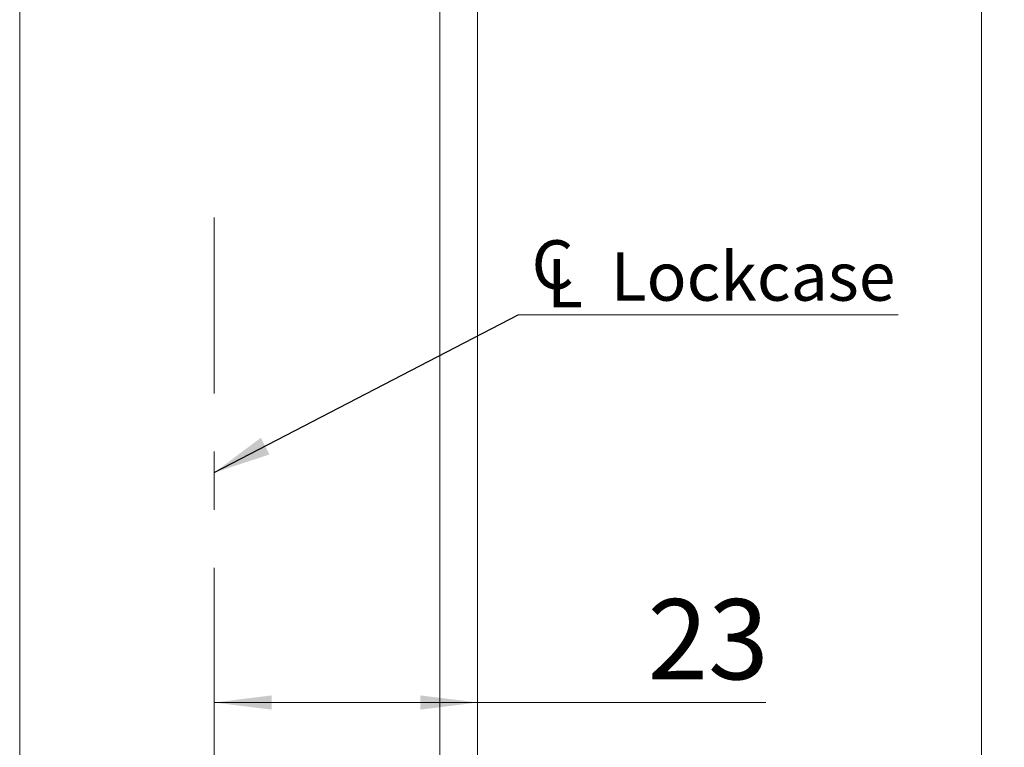
# Model space of a CAD drawing. Units: millimetres. Extents: x 0 to 210, y 0 to 297.
# Drawn here: x 129 to 172, y 184 to 216 of the extents above; entities that cross this region are included whole.
import ezdxf

# ---------------------------------------------------------------- set-up
doc = ezdxf.new("R2010")
doc.units = ezdxf.units.MM
doc.linetypes.add('CENTERX2', pattern=[20.32, 12.7, -2.54, 2.54, -2.54])
doc.styles.add('SLDTEXTSTYLE0', font='TXT', dxfattribs={"width": 0.75})
doc.dimstyles.new('SLDDIMSTYLE0', dxfattribs={"dimtxt": 3.5, "dimasz": 2.5, "dimexe": 0, "dimexo": 0.0625, "dimgap": 0.875, "dimtad": 1, "dimlfac": 2, "dimrnd": 1e-09, "dimzin": 12, "dimdsep": 46, "dimtxsty": 'SLDTEXTSTYLE0', "dimsah": 1, "dimcen": 0.09, "dimadec": 0, "dimazin": 3, "dimtfac": 1, "dimtofl": 0, "dimtmove": 0, "dimatfit": 3, "dimfxl": 0, "dimfrac": 2, "dimtolj": 1, "dimtzin": 12, "dimarcsym": 0})
doc.dimstyles.new('SLDDIMSTYLE1', dxfattribs={"dimtxt": 3.5, "dimasz": 2.5, "dimexe": 0, "dimexo": 0.0625, "dimgap": 0.875, "dimtad": 1, "dimlfac": 2, "dimrnd": 1e-09, "dimzin": 12, "dimdsep": 46, "dimtxsty": 'SLDTEXTSTYLE0', "dimsah": 1, "dimcen": 0.09, "dimadec": 0, "dimazin": 3, "dimtfac": 1, "dimtmove": 0, "dimatfit": 0, "dimfxl": 0, "dimfrac": 2, "dimtolj": 1, "dimtzin": 12, "dimarcsym": 0})
doc.dimstyles.new('SLDDIMSTYLE4', dxfattribs={"dimtxt": 0.18, "dimasz": 2.5, "dimexe": 0, "dimexo": 0.0625, "dimgap": 0, "dimtad": 0, "dimtih": 1, "dimtoh": 1, "dimdec": 0, "dimrnd": 1e-09, "dimzin": 0, "dimdsep": 46, "dimtxsty": 'Standard', "dimsah": 1, "dimcen": 0.09, "dimadec": 0, "dimazin": 0, "dimtfac": 2.5, "dimtdec": 0, "dimtofl": 0, "dimtmove": 0, "dimatfit": 3, "dimfxl": 0, "dimfrac": 2, "dimtolj": 1, "dimtzin": 0, "dimarcsym": 0})

# ---------------------------------------------------------------- blocks, each defined once
blk = doc.blocks.new('_D_5')
at = {"color": 7, "linetype": 'Continuous', "lineweight": 0}
for p, q in [((137.852, 185.9), (149.352, 185.9)), ((149.352, 185.9), (161.938, 185.9))]:
    blk.add_line(p, q, dxfattribs=at)
for points in [[(137.852, 185.9), (140.352, 185.59), (140.352, 186.21)], [(149.352, 185.9), (146.852, 186.21), (146.852, 185.59)]]:
    blk.add_solid(points, dxfattribs=at)
at = {"color": 7, "linetype": 'Continuous', "lineweight": 0, "insert": (156.765, 190.412), "char_height": 3.5, "attachment_point": 1, "style": 'SLDTEXTSTYLE0'}
blk.add_mtext('23', dxfattribs=at)
blk = doc.blocks.new('_D_6')
at = {"color": 7, "linetype": 'Continuous', "lineweight": 0}
for p, q in [((141.849, 158.478), (139.349, 158.478)), ((141.849, 158.478), (149.352, 158.478)), ((149.352, 158.478), (157.676, 158.478))]:
    blk.add_line(p, q, dxfattribs=at)
for points in [[(141.849, 158.478), (139.349, 158.788), (139.349, 158.168)], [(149.352, 158.478), (151.852, 158.168), (151.852, 158.788)]]:
    blk.add_solid(points, dxfattribs=at)
at = {"color": 7, "linetype": 'Continuous', "lineweight": 0, "insert": (152.504, 162.99), "char_height": 3.5, "attachment_point": 1, "style": 'SLDTEXTSTYLE0'}
blk.add_mtext('15', dxfattribs=at)
blk = doc.blocks.new('_D_10')
at = {"color": 7, "linetype": 'Continuous', "lineweight": 0}
for p, q in [((150.352, 240.58), (172.352, 240.58)), ((171.352, 65.58), (171.352, 240.58)), ((150.352, 65.58), (172.352, 65.58))]:
    blk.add_line(p, q, dxfattribs=at)
for points in [[(171.352, 240.58), (171.042, 238.08), (171.662, 238.08)], [(171.352, 65.58), (171.662, 68.08), (171.042, 68.08)]]:
    blk.add_solid(points, dxfattribs=at)
at = {"color": 7, "linetype": 'Continuous', "lineweight": 0, "insert": (166.84, 149.562), "char_height": 3.5, "attachment_point": 1, "rotation": 90, "style": 'SLDTEXTSTYLE0'}
blk.add_mtext('350', dxfattribs=at)
blk = doc.blocks.new('SW_SYMBOL_MOD_CL')
at = {"color": 0, "linetype": 'Continuous', "lineweight": 0, "char_height": 783, "attachment_point": 5, "style": 'SLDTEXTSTYLE0'}
for s, insert in [('C', (400, 600)), ('L', (600, 300))]:
    blk.add_mtext(s, dxfattribs=dict(at, insert=insert))
blk = doc.blocks.new('SW_NOTE_0')
at = {"color": 0, "linetype": 'Continuous', "lineweight": 0}
blk.add_line((16.604, 0), (0, 0), dxfattribs=at)
at = {"color": 0, "linetype": 'Continuous', "lineweight": 0, "xscale": 0.0027037109375, "yscale": 0.0027037109375, "zscale": 0.0027037109375}
blk.add_blockref('SW_SYMBOL_MOD_CL', (0.43, 0.3), dxfattribs=at)
at = {"color": 0, "linetype": 'Continuous', "lineweight": 0, "insert": (4.045, 2.735), "char_height": 2.1167, "attachment_point": 1, "style": 'SLDTEXTSTYLE0'}
blk.add_mtext('Lockcase', dxfattribs=at)

msp = doc.modelspace()

# ---------------------------------------------------------------- linework, layer by layer
at = {"color": 7, "linetype": 'Continuous', "lineweight": 15}
for p, q in [((129.3516, 65.5801), (129.3516, 240.5801)), ((147.7016, 240.5801), (147.7016, 166.3301)), ((149.3516, 240.5801), (149.3516, 166.3301))]:
    msp.add_line(p, q, dxfattribs=at)
at = {"color": 7, "linetype": 'CENTERX2', "lineweight": 0}
msp.add_line((137.8516, 97.7904), (137.8516, 207.0622), dxfattribs=at)

# ---------------------------------------------------------------- block references
at = {"color": 7, "linetype": 'Continuous', "lineweight": 0}
msp.add_blockref('SW_NOTE_0', (151.1157, 202.8153), dxfattribs=at)

# ---------------------------------------------------------------- dimensions: what is measured, and where the dimension line sits
for base, p1, dimstyle, picture, middle in [((149.3516, 185.8999), (137.8516, 207.0622), 'SLDDIMSTYLE0', '_D_5', (159.3516, 185.8999)), ((149.3516, 158.4781), (141.8493, 159.9301), 'SLDDIMSTYLE1', '_D_6', (155.09, 158.4781))]:
    dim = msp.add_linear_dim(base=base, p1=p1, p2=(149.3516, 240.5801), dimstyle=dimstyle, dxfattribs=at)
    dim.commit()
    dim.dimension.update_dxf_attribs({"geometry": picture, "text_midpoint": middle, "dimtype": 160})
dim = msp.add_linear_dim(base=(171.3516, 240.5801), p1=(149.3516, 65.5801), p2=(149.3516, 240.5801), angle=90, dimstyle='SLDDIMSTYLE0', dxfattribs=at)
dim.commit()
dim.dimension.update_dxf_attribs({"geometry": '_D_10', "text_midpoint": (171.3516, 153.4409), "dimtype": 160})

# ---------------------------------------------------------------- leaders
msp.add_leader([(137.8516, 195.9356), (151.1157, 202.8153)], dimstyle='SLDDIMSTYLE4', dxfattribs=at)

doc.saveas('drawing.dxf')
